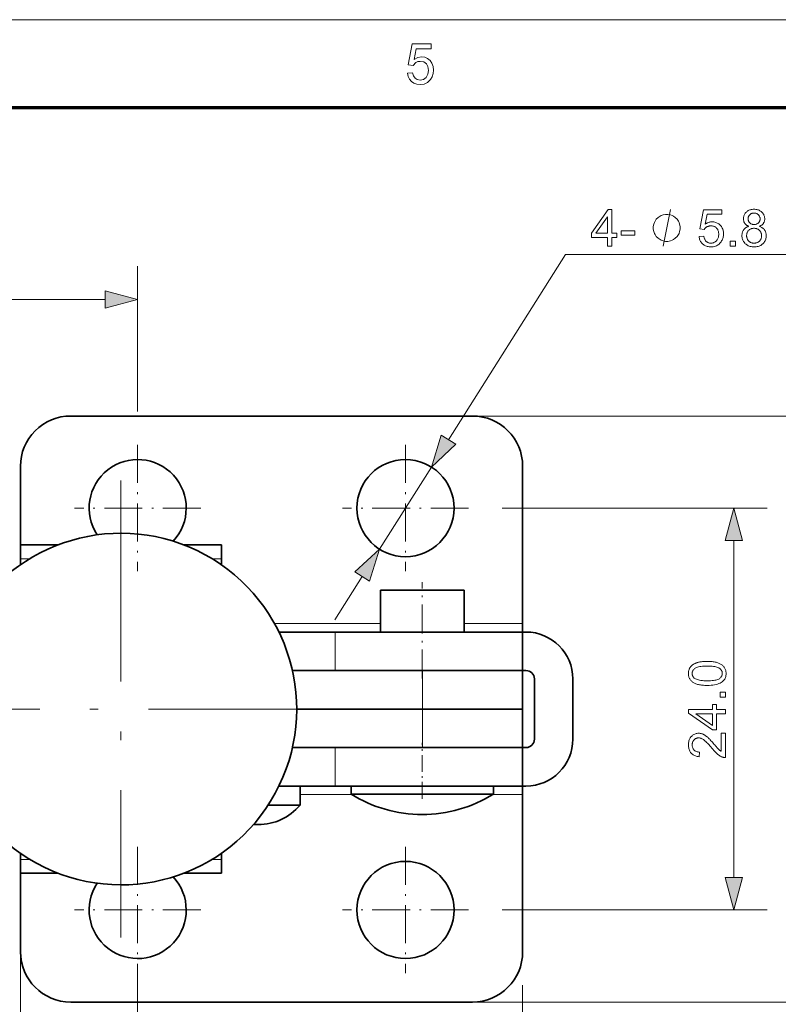
# Model space of a CAD drawing. Extents: x 8 to 406, y 8 to 280.
# Drawn here: x 157 to 202, y 222 to 280 of the extents above; entities that cross this region are included whole.
import ezdxf

# ---------------------------------------------------------------- set-up
doc = ezdxf.new("R2010")
doc.units = 0
doc.linetypes.add('DASHDOT', pattern=[18.5, 12, -3, 0.5, -3])

msp = doc.modelspace()

# ---------------------------------------------------------------- linework, layer by layer
at = {"color": 11, "lineweight": 13}
msp.add_line((7.5, 280.5), (406.5, 280.5), dxfattribs=at)
at = {"color": 150, "lineweight": 70}
msp.add_line((12.75, 275.25), (401.25, 275.25), dxfattribs=at)
at = {"color": 7, "lineweight": 13, "ltscale": 0.326704}
msp.add_line((182.347, 255.415), (189.32, 266.467), dxfattribs=at)
at = {"color": 7, "lineweight": 13}
for p, q in [((189.32, 266.467), (222.216, 266.467)), ((183.768, 256.829), (212.076, 256.829)), ((199.384, 229.26), (199.384, 249.397)), ((156.768, 227.529), (156.768, 203.467)), ((183.768, 221.829), (212.076, 221.829))]:
    msp.add_line(p, q, dxfattribs=at)
at = {"color": 7, "lineweight": 13, "ltscale": 0.217237}
msp.add_line((163.768, 257.099), (163.768, 265.788), dxfattribs=at)
at = {"color": 7, "lineweight": 13, "ltscale": 0.400445}
msp.add_line((145.819, 263.788), (161.836, 263.788), dxfattribs=at)
at = {"color": 7, "lineweight": 35}
for p, q in [((159.768, 256.829), (183.768, 256.829)), ((159.768, 221.829), (183.768, 221.829))]:
    msp.add_line(p, q, dxfattribs=at)
at = {"color": 7, "linetype": 'DASHDOT', "lineweight": 13, "ltscale": 0.1885}
for p, q in [((163.768, 255.099), (163.768, 247.559)), ((179.768, 255.099), (179.768, 247.559)), ((167.538, 251.329), (159.998, 251.329)), ((183.538, 251.329), (175.998, 251.329)), ((163.768, 231.099), (163.768, 223.559)), ((179.768, 231.099), (179.768, 223.559)), ((167.538, 227.329), (159.998, 227.329)), ((183.538, 227.329), (175.998, 227.329))]:
    msp.add_line(p, q, dxfattribs=at)
at = {"color": 7, "lineweight": 35, "ltscale": 0.117499}
msp.add_line((156.768, 249.129), (156.768, 253.829), dxfattribs=at)
at = {"color": 7, "lineweight": 13, "ltscale": 0.145}
msp.add_line((178.221, 248.876), (181.316, 253.781), dxfattribs=at)
at = {"color": 7, "lineweight": 35, "ltscale": 0.235}
for p, q in [((186.768, 244.429), (186.768, 253.829)), ((186.768, 234.229), (186.768, 224.829))]:
    msp.add_line(p, q, dxfattribs=at)
at = {"color": 7, "linetype": 'DASHDOT', "lineweight": 13}
for p, q in [((162.768, 252.979), (162.768, 225.679)), ((176.418, 239.329), (149.118, 239.329))]:
    msp.add_line(p, q, dxfattribs=at)
at = {"color": 7, "lineweight": 13, "ltscale": 0.396147}
for p, q in [((185.538, 251.329), (201.384, 251.329)), ((185.538, 227.329), (201.384, 227.329))]:
    msp.add_line(p, q, dxfattribs=at)
at = {"color": 7, "lineweight": 35, "ltscale": 0.055756}
msp.add_line((156.768, 249.129), (158.998, 249.129), dxfattribs=at)
at = {"color": 7, "lineweight": 35, "ltscale": 0.020502}
for p, q in [((156.768, 248.309), (156.768, 249.129)), ((168.768, 248.309), (168.768, 249.129))]:
    msp.add_line(p, q, dxfattribs=at)
at = {"color": 7, "lineweight": 35, "ltscale": 0.055758}
msp.add_line((166.538, 249.129), (168.768, 249.129), dxfattribs=at)
at = {"color": 7, "lineweight": 13, "ltscale": 0.013956}
msp.add_line((156.768, 248.309), (157.326, 248.309), dxfattribs=at)
at = {"color": 7, "lineweight": 35, "ltscale": 0.009074}
msp.add_line((156.768, 247.946), (156.768, 248.309), dxfattribs=at)
at = {"color": 7, "lineweight": 13, "ltscale": 0.013958}
msp.add_line((168.21, 248.309), (168.768, 248.309), dxfattribs=at)
at = {"color": 7, "lineweight": 35, "ltscale": 0.009076}
msp.add_line((168.768, 247.945), (168.768, 248.309), dxfattribs=at)
at = {"color": 7, "lineweight": 13, "ltscale": 0.076703}
msp.add_line((175.552, 244.647), (177.19, 247.242), dxfattribs=at)
at = {"color": 7, "lineweight": 35, "ltscale": 0.092464}
msp.add_line((181.967, 246.429), (178.268, 246.429), dxfattribs=at)
at = {"color": 7, "lineweight": 35, "ltscale": 0.0625}
for p, q in [((178.268, 243.929), (178.268, 246.429)), ((183.268, 243.929), (183.268, 246.429))]:
    msp.add_line(p, q, dxfattribs=at)
at = {"color": 7, "linetype": 'DASHDOT', "lineweight": 13, "ltscale": 0.144}
msp.add_line((180.768, 241.149), (180.768, 246.909), dxfattribs=at)
at = {"color": 7, "lineweight": 35, "ltscale": 0.032536}
msp.add_line((183.268, 246.429), (181.967, 246.429), dxfattribs=at)
at = {"color": 7, "lineweight": 13, "ltscale": 0.158044}
msp.add_line((171.946, 244.429), (178.268, 244.429), dxfattribs=at)
at = {"color": 7, "lineweight": 13, "ltscale": 0.087501}
msp.add_line((183.268, 244.429), (186.768, 244.429), dxfattribs=at)
at = {"color": 7, "lineweight": 35, "ltscale": 0.0125}
for p, q in [((186.768, 243.929), (186.768, 244.429)), ((186.768, 234.729), (186.768, 234.229))]:
    msp.add_line(p, q, dxfattribs=at)
at = {"color": 7, "lineweight": 35, "ltscale": 0.084128}
msp.add_line((175.572, 243.929), (172.207, 243.929), dxfattribs=at)
at = {"color": 7, "lineweight": 35, "ltscale": 0.279904}
for p, q in [((186.768, 243.929), (175.572, 243.929)), ((186.768, 237.029), (175.572, 237.029)), ((186.768, 234.729), (175.572, 234.729))]:
    msp.add_line(p, q, dxfattribs=at)
at = {"color": 7, "lineweight": 13, "ltscale": 0.0575}
for p, q in [((175.572, 241.629), (175.572, 243.929)), ((180.776, 241.629), (180.776, 239.329)), ((180.776, 237.029), (180.776, 239.329)), ((175.572, 237.029), (175.572, 234.729))]:
    msp.add_line(p, q, dxfattribs=at)
at = {"color": 7, "lineweight": 35, "ltscale": 0.005}
for p, q in [((186.968, 243.929), (186.768, 243.929)), ((186.968, 241.629), (186.768, 241.629)), ((186.968, 237.029), (186.768, 237.029)), ((186.968, 234.729), (186.768, 234.729))]:
    msp.add_line(p, q, dxfattribs=at)
at = {"color": 7, "lineweight": 35, "ltscale": 0.0575}
for p, q in [((186.768, 241.629), (186.768, 243.929)), ((186.768, 241.629), (186.768, 239.329)), ((186.768, 237.029), (186.768, 239.329)), ((186.768, 237.029), (186.768, 234.729))]:
    msp.add_line(p, q, dxfattribs=at)
at = {"color": 7, "lineweight": 35, "ltscale": 0.194081}
msp.add_line((173.013, 241.629), (180.776, 241.629), dxfattribs=at)
at = {"color": 7, "lineweight": 35, "ltscale": 0.149795}
for p, q in [((180.776, 241.629), (186.768, 241.629)), ((180.776, 239.329), (186.768, 239.329)), ((180.776, 239.329), (186.768, 239.329)), ((180.776, 237.029), (186.768, 237.029))]:
    msp.add_line(p, q, dxfattribs=at)
at = {"color": 7, "lineweight": 35, "ltscale": 0.114324}
msp.add_line((186.768, 241.629), (182.195, 241.629), dxfattribs=at)
at = {"color": 7, "lineweight": 35, "ltscale": 0.045}
for p, q in [((187.468, 239.329), (187.468, 241.129)), ((189.768, 239.329), (189.768, 241.129)), ((187.468, 239.329), (187.468, 237.529)), ((189.768, 239.329), (189.768, 237.529))]:
    msp.add_line(p, q, dxfattribs=at)
at = {"color": 7, "lineweight": 35, "ltscale": 0.187706}
msp.add_line((173.268, 239.329), (180.776, 239.329), dxfattribs=at)
msp.add_line((173.268, 239.329), (180.776, 239.329), dxfattribs=at)
at = {"color": 7, "lineweight": 35, "ltscale": 0.063973}
msp.add_line((175.572, 237.029), (173.013, 237.029), dxfattribs=at)
at = {"color": 7, "lineweight": 35, "ltscale": 0.194082}
msp.add_line((173.013, 237.029), (180.776, 237.029), dxfattribs=at)
at = {"color": 7, "linetype": 'DASHDOT', "lineweight": 13, "ltscale": 0.083332}
msp.add_line((180.768, 233.973), (180.768, 237.306), dxfattribs=at)
at = {"color": 7, "lineweight": 35, "ltscale": 0.084129}
msp.add_line((175.572, 234.729), (172.207, 234.729), dxfattribs=at)
at = {"color": 7, "lineweight": 35, "ltscale": 0.02875}
msp.add_line((173.468, 233.579), (173.468, 234.729), dxfattribs=at)
at = {"color": 7, "lineweight": 35, "ltscale": 0.157189}
for p, q in [((182.806, 234.729), (176.518, 234.729)), ((182.806, 234.251), (176.518, 234.251))]:
    msp.add_line(p, q, dxfattribs=at)
at = {"color": 7, "lineweight": 35, "ltscale": 0.011943}
for p, q in [((176.518, 234.251), (176.518, 234.729)), ((185.018, 234.251), (185.018, 234.729))]:
    msp.add_line(p, q, dxfattribs=at)
at = {"color": 7, "lineweight": 35, "ltscale": 0.055311}
for p, q in [((185.018, 234.729), (182.806, 234.729)), ((185.018, 234.251), (182.806, 234.251))]:
    msp.add_line(p, q, dxfattribs=at)
at = {"color": 7, "lineweight": 13, "ltscale": 0.077144}
msp.add_line((173.468, 234.229), (176.554, 234.229), dxfattribs=at)
at = {"color": 7, "lineweight": 13, "ltscale": 0.044645}
msp.add_line((184.982, 234.229), (186.768, 234.229), dxfattribs=at)
at = {"color": 7, "lineweight": 35, "ltscale": 0.04786}
msp.add_line((173.468, 233.579), (171.554, 233.579), dxfattribs=at)
at = {"color": 7, "lineweight": 35, "ltscale": 0.009077}
msp.add_line((156.768, 230.712), (156.768, 230.349), dxfattribs=at)
at = {"color": 7, "lineweight": 35, "ltscale": 0.009078}
msp.add_line((168.768, 230.712), (168.768, 230.349), dxfattribs=at)
at = {"color": 7, "lineweight": 13, "ltscale": 0.01396}
msp.add_line((157.327, 230.349), (156.768, 230.349), dxfattribs=at)
at = {"color": 7, "lineweight": 35, "ltscale": 0.020503}
for p, q in [((156.768, 230.349), (156.768, 229.529)), ((168.768, 230.349), (168.768, 229.529))]:
    msp.add_line(p, q, dxfattribs=at)
at = {"color": 7, "lineweight": 13, "ltscale": 0.013962}
msp.add_line((168.768, 230.349), (168.21, 230.349), dxfattribs=at)
at = {"color": 7, "lineweight": 35, "ltscale": 0.117501}
msp.add_line((156.768, 229.529), (156.768, 224.829), dxfattribs=at)
at = {"color": 7, "lineweight": 35, "ltscale": 0.055762}
msp.add_line((158.999, 229.529), (156.768, 229.529), dxfattribs=at)
at = {"color": 7, "lineweight": 35, "ltscale": 0.055763}
msp.add_line((168.768, 229.529), (166.538, 229.529), dxfattribs=at)
at = {"color": 7, "lineweight": 13, "ltscale": 0.351524}
msp.add_line((156.768, 224.829), (156.768, 210.768), dxfattribs=at)
at = {"color": 7, "lineweight": 13, "ltscale": 0.319774}
msp.add_line((163.768, 223.559), (163.768, 210.768), dxfattribs=at)
at = {"color": 7, "lineweight": 13, "ltscale": 0.484049}
msp.add_line((186.768, 222.829), (186.768, 203.467), dxfattribs=at)
at = {"color": 7, "lineweight": 13}
for points in [[(179.89, 277.301), (180.194, 277.334), (180.248, 277.143), (180.341, 277.005), (180.474, 276.923), (180.645, 276.895), (180.852, 276.935), (181.009, 277.053), (181.107, 277.238), (181.14, 277.474), (181.109, 277.696), (181.017, 277.866), (180.863, 277.974), (180.647, 278.01), (180.507, 277.994), (180.392, 277.944), (180.228, 277.774), (179.923, 277.807), (180.16, 279.058), (181.309, 279.058), (181.309, 278.754), (180.411, 278.754), (180.295, 278.124), (180.507, 278.241), (180.729, 278.281), (180.919, 278.256), (181.089, 278.182), (181.237, 278.06), (181.352, 277.898), (181.421, 277.709), (181.444, 277.492), (181.423, 277.281), (181.362, 277.091), (181.259, 276.92), (181.09, 276.756), (180.885, 276.658), (180.643, 276.625), (180.443, 276.645), (180.269, 276.707), (180.121, 276.81), (180.005, 276.947), (179.928, 277.11)], [(191.832, 266.967), (191.832, 267.494), (190.877, 267.494), (190.877, 267.741), (191.881, 269.167), (192.102, 269.167), (192.102, 267.741), (192.399, 267.741), (192.399, 267.494), (192.102, 267.494), (192.102, 266.967)], [(196.185, 268.067), (196.185, 268.14), (196.148, 268.287), (196.111, 268.397), (196.075, 268.47), (196.001, 268.58), (195.891, 268.69), (195.781, 268.763), (195.708, 268.8), (195.598, 268.837), (195.451, 268.874), (195.378, 268.874), (195.305, 268.874), (195.158, 268.837), (195.048, 268.8), (194.975, 268.763), (194.865, 268.69), (194.755, 268.58), (194.681, 268.47), (194.645, 268.397), (194.608, 268.287), (194.571, 268.14), (194.571, 268.067), (194.571, 267.993), (194.608, 267.847), (194.645, 267.737), (194.681, 267.664), (194.755, 267.553), (194.865, 267.444), (194.975, 267.37), (195.048, 267.333), (195.158, 267.297), (195.305, 267.26), (195.378, 267.26), (195.451, 267.26), (195.598, 267.297), (195.708, 267.333), (195.781, 267.37), (195.891, 267.444), (196.001, 267.553), (196.075, 267.664), (196.111, 267.737), (196.148, 267.847), (196.185, 267.993)], [(197.312, 267.543), (197.596, 267.567), (197.603, 267.527), (197.612, 267.488), (197.622, 267.452), (197.634, 267.418), (197.648, 267.386), (197.664, 267.356), (197.681, 267.328), (197.699, 267.302), (197.72, 267.278), (197.742, 267.256), (197.765, 267.236), (197.79, 267.218), (197.815, 267.203), (197.841, 267.189), (197.869, 267.177), (197.897, 267.168), (197.926, 267.161), (197.956, 267.156), (197.987, 267.152), (198.019, 267.151), (198.057, 267.153), (198.095, 267.157), (198.131, 267.165), (198.165, 267.175), (198.199, 267.188), (198.231, 267.204), (198.263, 267.223), (198.293, 267.246), (198.321, 267.271), (198.349, 267.298), (198.375, 267.329), (198.398, 267.361), (198.418, 267.395), (198.436, 267.432), (198.45, 267.47), (198.463, 267.51), (198.472, 267.551), (198.479, 267.595), (198.483, 267.641), (198.484, 267.689), (198.483, 267.734), (198.479, 267.777), (198.472, 267.819), (198.463, 267.858), (198.452, 267.895), (198.437, 267.931), (198.421, 267.964), (198.401, 267.996), (198.379, 268.026), (198.354, 268.053), (198.328, 268.079), (198.299, 268.101), (198.269, 268.121), (198.238, 268.139), (198.204, 268.154), (198.17, 268.166), (198.133, 268.175), (198.095, 268.182), (198.056, 268.186), (198.014, 268.187), (197.989, 268.186), (197.963, 268.185), (197.938, 268.182), (197.914, 268.177), (197.89, 268.172), (197.867, 268.166), (197.844, 268.158), (197.822, 268.149), (197.8, 268.139), (197.779, 268.128), (197.758, 268.115), (197.739, 268.102), (197.72, 268.089), (197.702, 268.075), (197.685, 268.06), (197.669, 268.044), (197.654, 268.027), (197.64, 268.01), (197.626, 267.992), (197.614, 267.974), (197.36, 268.007), (197.573, 269.137), (198.667, 269.137), (198.667, 268.879), (197.789, 268.879), (197.671, 268.287), (197.711, 268.314), (197.751, 268.337), (197.791, 268.358), (197.832, 268.376), (197.874, 268.391), (197.915, 268.403), (197.958, 268.413), (198, 268.42), (198.043, 268.424), (198.086, 268.426), (198.143, 268.423), (198.198, 268.418), (198.251, 268.408), (198.303, 268.394), (198.352, 268.376), (198.4, 268.354), (198.446, 268.328), (198.49, 268.298), (198.532, 268.264), (198.573, 268.226), (198.61, 268.185), (198.644, 268.142), (198.674, 268.096), (198.699, 268.048), (198.721, 267.998), (198.739, 267.945), (198.753, 267.891), (198.763, 267.834), (198.769, 267.774), (198.771, 267.713), (198.769, 267.654), (198.764, 267.596), (198.755, 267.541), (198.743, 267.487), (198.727, 267.434), (198.708, 267.383), (198.685, 267.334), (198.659, 267.287), (198.63, 267.241), (198.597, 267.196), (198.553, 267.146), (198.506, 267.1), (198.456, 267.06), (198.403, 267.025), (198.346, 266.996), (198.287, 266.972), (198.225, 266.953), (198.159, 266.94), (198.091, 266.932), (198.019, 266.929), (197.96, 266.931), (197.903, 266.936), (197.849, 266.944), (197.796, 266.956), (197.746, 266.971), (197.698, 266.99), (197.653, 267.012), (197.609, 267.037), (197.568, 267.065), (197.529, 267.097), (197.493, 267.132), (197.46, 267.169), (197.43, 267.208), (197.403, 267.249), (197.38, 267.293), (197.36, 267.339), (197.343, 267.386), (197.329, 267.436), (197.319, 267.489)], [(200.291, 268.16), (200.258, 268.173), (200.227, 268.187), (200.198, 268.202), (200.17, 268.217), (200.145, 268.235), (200.121, 268.253), (200.098, 268.272), (200.078, 268.292), (200.059, 268.313), (200.042, 268.335), (200.026, 268.359), (200.013, 268.383), (200.001, 268.408), (199.99, 268.434), (199.981, 268.461), (199.974, 268.489), (199.968, 268.517), (199.964, 268.547), (199.962, 268.577), (199.961, 268.609), (199.963, 268.656), (199.968, 268.702), (199.976, 268.746), (199.988, 268.788), (200.004, 268.83), (200.023, 268.869), (200.045, 268.907), (200.071, 268.944), (200.101, 268.979), (200.133, 269.012), (200.169, 269.043), (200.207, 269.071), (200.247, 269.096), (200.29, 269.117), (200.334, 269.135), (200.382, 269.15), (200.431, 269.161), (200.482, 269.169), (200.536, 269.174), (200.593, 269.176), (200.649, 269.174), (200.703, 269.169), (200.755, 269.161), (200.805, 269.149), (200.853, 269.134), (200.898, 269.116), (200.941, 269.094), (200.982, 269.069), (201.02, 269.04), (201.056, 269.009), (201.09, 268.974), (201.12, 268.939), (201.146, 268.902), (201.169, 268.863), (201.188, 268.823), (201.204, 268.782), (201.216, 268.739), (201.225, 268.694), (201.23, 268.648), (201.232, 268.601), (201.231, 268.571), (201.229, 268.541), (201.225, 268.513), (201.219, 268.485), (201.212, 268.458), (201.203, 268.432), (201.193, 268.406), (201.18, 268.382), (201.167, 268.358), (201.152, 268.335), (201.135, 268.313), (201.116, 268.291), (201.096, 268.271), (201.074, 268.252), (201.05, 268.234), (201.025, 268.217), (200.998, 268.201), (200.97, 268.187), (200.94, 268.173), (200.908, 268.16), (200.947, 268.146), (200.985, 268.13), (201.021, 268.113), (201.054, 268.094), (201.086, 268.074), (201.116, 268.051), (201.144, 268.028), (201.17, 268.002), (201.194, 267.975), (201.216, 267.947), (201.236, 267.917), (201.254, 267.886), (201.27, 267.853), (201.284, 267.82), (201.295, 267.785), (201.305, 267.75), (201.312, 267.713), (201.318, 267.675), (201.321, 267.636), (201.322, 267.596), (201.32, 267.54), (201.314, 267.486), (201.304, 267.434), (201.29, 267.384), (201.272, 267.336), (201.25, 267.289), (201.224, 267.245), (201.194, 267.202), (201.16, 267.161), (201.122, 267.121), (201.081, 267.085), (201.037, 267.052), (200.991, 267.023), (200.942, 266.998), (200.891, 266.977), (200.837, 266.96), (200.781, 266.947), (200.722, 266.937), (200.661, 266.931), (200.597, 266.929), (200.533, 266.931), (200.472, 266.937), (200.413, 266.947), (200.357, 266.96), (200.303, 266.978), (200.252, 266.999), (200.203, 267.024), (200.157, 267.053), (200.113, 267.086), (200.072, 267.122), (200.034, 267.162), (200, 267.203), (199.97, 267.246), (199.944, 267.292), (199.922, 267.339), (199.904, 267.388), (199.89, 267.439), (199.88, 267.492), (199.874, 267.546), (199.872, 267.603), (199.873, 267.645), (199.877, 267.686), (199.882, 267.726), (199.89, 267.764), (199.899, 267.8), (199.911, 267.836), (199.926, 267.869), (199.942, 267.902), (199.96, 267.933), (199.981, 267.963), (200.004, 267.991), (200.028, 268.017), (200.055, 268.041), (200.083, 268.064), (200.113, 268.084), (200.145, 268.103), (200.179, 268.12), (200.214, 268.135), (200.252, 268.148)], [(200.237, 268.618), (200.238, 268.587), (200.241, 268.557), (200.246, 268.529), (200.253, 268.502), (200.262, 268.476), (200.273, 268.451), (200.286, 268.427), (200.301, 268.404), (200.318, 268.383), (200.337, 268.362), (200.358, 268.344), (200.38, 268.327), (200.403, 268.312), (200.428, 268.299), (200.453, 268.288), (200.48, 268.279), (200.508, 268.272), (200.537, 268.267), (200.567, 268.264), (200.599, 268.263), (200.629, 268.264), (200.659, 268.267), (200.687, 268.272), (200.714, 268.279), (200.741, 268.288), (200.766, 268.299), (200.79, 268.312), (200.812, 268.326), (200.834, 268.343), (200.854, 268.362), (200.873, 268.382), (200.89, 268.403), (200.905, 268.425), (200.918, 268.447), (200.929, 268.471), (200.938, 268.496), (200.945, 268.521), (200.95, 268.547), (200.953, 268.574), (200.954, 268.603), (200.953, 268.632), (200.95, 268.66), (200.945, 268.687), (200.938, 268.714), (200.929, 268.739), (200.917, 268.764), (200.904, 268.787), (200.888, 268.81), (200.871, 268.832), (200.851, 268.852), (200.83, 268.872), (200.808, 268.889), (200.785, 268.904), (200.761, 268.917), (200.736, 268.928), (200.71, 268.938), (200.683, 268.945), (200.655, 268.95), (200.626, 268.953), (200.596, 268.954), (200.565, 268.953), (200.536, 268.95), (200.508, 268.945), (200.48, 268.938), (200.454, 268.929), (200.429, 268.918), (200.405, 268.905), (200.382, 268.89), (200.36, 268.874), (200.339, 268.855), (200.32, 268.835), (200.302, 268.814), (200.287, 268.792), (200.274, 268.769), (200.262, 268.746), (200.253, 268.722), (200.246, 268.697), (200.241, 268.671), (200.238, 268.645)], [(191.832, 267.741), (191.832, 268.733), (191.143, 267.741)], [(192.645, 267.627), (192.645, 267.899), (193.475, 267.899), (193.475, 267.627)], [(200.15, 267.602), (200.15, 267.579), (200.152, 267.556), (200.155, 267.533), (200.159, 267.51), (200.164, 267.488), (200.17, 267.466), (200.177, 267.444), (200.185, 267.422), (200.194, 267.4), (200.205, 267.378), (200.216, 267.357), (200.229, 267.337), (200.242, 267.318), (200.257, 267.299), (200.273, 267.282), (200.29, 267.266), (200.307, 267.251), (200.326, 267.236), (200.346, 267.223), (200.367, 267.211), (200.389, 267.199), (200.411, 267.189), (200.434, 267.18), (200.457, 267.173), (200.48, 267.166), (200.503, 267.161), (200.527, 267.157), (200.551, 267.154), (200.575, 267.152), (200.6, 267.151), (200.638, 267.153), (200.675, 267.156), (200.71, 267.163), (200.744, 267.171), (200.777, 267.183), (200.808, 267.196), (200.838, 267.212), (200.867, 267.231), (200.894, 267.252), (200.92, 267.276), (200.944, 267.302), (200.965, 267.328), (200.984, 267.357), (201, 267.386), (201.014, 267.417), (201.026, 267.45), (201.034, 267.483), (201.041, 267.518), (201.045, 267.555), (201.046, 267.593), (201.044, 267.631), (201.041, 267.668), (201.034, 267.704), (201.025, 267.738), (201.013, 267.771), (200.999, 267.802), (200.982, 267.833), (200.963, 267.862), (200.941, 267.889), (200.916, 267.915), (200.889, 267.94), (200.861, 267.961), (200.832, 267.98), (200.802, 267.997), (200.77, 268.011), (200.737, 268.022), (200.702, 268.031), (200.667, 268.038), (200.629, 268.042), (200.591, 268.043), (200.554, 268.042), (200.517, 268.038), (200.483, 268.031), (200.449, 268.023), (200.417, 268.011), (200.386, 267.997), (200.356, 267.981), (200.328, 267.962), (200.301, 267.941), (200.275, 267.917), (200.251, 267.891), (200.23, 267.864), (200.211, 267.835), (200.195, 267.806), (200.181, 267.775), (200.17, 267.743), (200.161, 267.709), (200.155, 267.675), (200.151, 267.639)], [(199.173, 266.967), (199.173, 267.274), (199.481, 267.274), (199.481, 266.967)], [(161.836, 263.27), (163.768, 263.788), (161.836, 264.306)], [(181.909, 255.691), (181.316, 253.781), (182.784, 255.139)], [(199.902, 249.397), (199.384, 251.329), (198.866, 249.397)], [(177.627, 246.966), (178.221, 248.876), (176.752, 247.518)], [(197.799, 240.738), (197.723, 240.739), (197.649, 240.741), (197.579, 240.745), (197.511, 240.751), (197.447, 240.758), (197.386, 240.767), (197.327, 240.777), (197.272, 240.789), (197.22, 240.803), (197.171, 240.818), (197.125, 240.835), (197.08, 240.853), (197.038, 240.873), (196.998, 240.895), (196.96, 240.918), (196.925, 240.942), (196.891, 240.969), (196.86, 240.996), (196.831, 241.026), (196.804, 241.057), (196.78, 241.089), (196.758, 241.123), (196.738, 241.159), (196.722, 241.196), (196.707, 241.235), (196.696, 241.276), (196.687, 241.318), (196.68, 241.362), (196.676, 241.408), (196.675, 241.455), (196.676, 241.49), (196.678, 241.524), (196.681, 241.557), (196.686, 241.59), (196.693, 241.621), (196.701, 241.652), (196.71, 241.682), (196.721, 241.711), (196.733, 241.739), (196.746, 241.766), (196.761, 241.792), (196.777, 241.817), (196.795, 241.842), (196.813, 241.865), (196.833, 241.888), (196.855, 241.909), (196.877, 241.93), (196.901, 241.95), (196.926, 241.968), (196.952, 241.986), (196.979, 242.003), (197.008, 242.02), (197.038, 242.035), (197.069, 242.05), (197.101, 242.064), (197.134, 242.077), (197.169, 242.09), (197.204, 242.102), (197.241, 242.113), (197.279, 242.123), (197.319, 242.132), (197.362, 242.141), (197.407, 242.148), (197.455, 242.155), (197.505, 242.16), (197.559, 242.164), (197.615, 242.168), (197.674, 242.17), (197.735, 242.172), (197.799, 242.172), (197.875, 242.172), (197.948, 242.169), (198.018, 242.165), (198.085, 242.16), (198.149, 242.153), (198.21, 242.144), (198.268, 242.133), (198.323, 242.121), (198.375, 242.108), (198.424, 242.093), (198.471, 242.076), (198.515, 242.058), (198.557, 242.038), (198.597, 242.017), (198.635, 241.994), (198.671, 241.969), (198.704, 241.943), (198.736, 241.915), (198.765, 241.886), (198.792, 241.855), (198.816, 241.823), (198.838, 241.788), (198.858, 241.753), (198.875, 241.715), (198.889, 241.676), (198.901, 241.635), (198.91, 241.593), (198.916, 241.548), (198.92, 241.503), (198.922, 241.455), (198.919, 241.393), (198.912, 241.333), (198.901, 241.276), (198.885, 241.222), (198.865, 241.171), (198.839, 241.122), (198.81, 241.077), (198.776, 241.033), (198.737, 240.993), (198.693, 240.955), (198.635, 240.914), (198.57, 240.877), (198.498, 240.844), (198.419, 240.816), (198.333, 240.792), (198.24, 240.773), (198.14, 240.757), (198.033, 240.746), (197.92, 240.74)], [(197.799, 241.015), (197.904, 241.017), (198.001, 241.02), (198.091, 241.027), (198.174, 241.036), (198.25, 241.047), (198.319, 241.061), (198.38, 241.077), (198.434, 241.097), (198.481, 241.118), (198.52, 241.142), (198.554, 241.168), (198.585, 241.195), (198.612, 241.224), (198.635, 241.253), (198.655, 241.284), (198.671, 241.316), (198.683, 241.349), (198.692, 241.383), (198.698, 241.418), (198.699, 241.455), (198.698, 241.492), (198.692, 241.527), (198.683, 241.561), (198.671, 241.594), (198.654, 241.626), (198.635, 241.657), (198.611, 241.687), (198.584, 241.715), (198.554, 241.742), (198.519, 241.768), (198.48, 241.792), (198.433, 241.814), (198.379, 241.833), (198.318, 241.849), (198.249, 241.863), (198.174, 241.874), (198.091, 241.883), (198.001, 241.89), (197.904, 241.893), (197.799, 241.895), (197.694, 241.893), (197.596, 241.89), (197.506, 241.883), (197.423, 241.874), (197.347, 241.863), (197.278, 241.849), (197.217, 241.833), (197.163, 241.814), (197.117, 241.792), (197.077, 241.768), (197.043, 241.742), (197.013, 241.715), (196.986, 241.686), (196.963, 241.657), (196.943, 241.626), (196.927, 241.593), (196.915, 241.56), (196.906, 241.525), (196.9, 241.489), (196.899, 241.452), (196.9, 241.416), (196.905, 241.381), (196.913, 241.347), (196.924, 241.315), (196.938, 241.285), (196.955, 241.256), (196.976, 241.228), (196.999, 241.202), (197.026, 241.178), (197.056, 241.155), (197.1, 241.128), (197.15, 241.105), (197.208, 241.084), (197.272, 241.066), (197.342, 241.05), (197.42, 241.038), (197.505, 241.028), (197.596, 241.021), (197.694, 241.017)], [(198.884, 240.035), (198.576, 240.035), (198.576, 240.343), (198.884, 240.343)], [(198.884, 239.04), (198.357, 239.04), (198.357, 238.086), (198.11, 238.086), (196.684, 239.09), (196.684, 239.311), (198.11, 239.311), (198.11, 239.608), (198.357, 239.608), (198.357, 239.311), (198.884, 239.311)], [(198.11, 239.04), (197.118, 239.04), (198.11, 238.352)], [(198.624, 237.885), (198.884, 237.885), (198.884, 236.431), (198.865, 236.431), (198.845, 236.431), (198.826, 236.432), (198.807, 236.434), (198.788, 236.437), (198.77, 236.441), (198.751, 236.445), (198.733, 236.45), (198.715, 236.456), (198.696, 236.462), (198.667, 236.474), (198.637, 236.487), (198.608, 236.502), (198.578, 236.517), (198.549, 236.535), (198.52, 236.553), (198.491, 236.573), (198.462, 236.594), (198.433, 236.616), (198.404, 236.64), (198.375, 236.666), (198.344, 236.693), (198.313, 236.723), (198.281, 236.755), (198.249, 236.79), (198.215, 236.826), (198.18, 236.865), (198.145, 236.905), (198.108, 236.948), (198.071, 236.994), (198.013, 237.063), (197.958, 237.128), (197.905, 237.188), (197.855, 237.243), (197.807, 237.294), (197.762, 237.34), (197.719, 237.382), (197.678, 237.419), (197.64, 237.451), (197.605, 237.478), (197.571, 237.502), (197.537, 237.524), (197.503, 237.543), (197.47, 237.559), (197.438, 237.573), (197.405, 237.584), (197.373, 237.593), (197.342, 237.599), (197.311, 237.603), (197.28, 237.604), (197.248, 237.603), (197.218, 237.6), (197.188, 237.594), (197.159, 237.586), (197.132, 237.576), (197.105, 237.563), (197.08, 237.548), (197.055, 237.531), (197.032, 237.511), (197.009, 237.49), (196.988, 237.466), (196.969, 237.441), (196.953, 237.414), (196.938, 237.387), (196.926, 237.357), (196.916, 237.327), (196.909, 237.295), (196.903, 237.261), (196.9, 237.226), (196.899, 237.19), (196.9, 237.152), (196.903, 237.115), (196.909, 237.08), (196.917, 237.047), (196.928, 237.015), (196.941, 236.984), (196.956, 236.955), (196.974, 236.928), (196.993, 236.902), (197.016, 236.878), (197.04, 236.856), (197.066, 236.836), (197.094, 236.818), (197.124, 236.803), (197.155, 236.79), (197.189, 236.779), (197.224, 236.771), (197.261, 236.765), (197.299, 236.761), (197.34, 236.759), (197.311, 236.482), (197.251, 236.489), (197.193, 236.5), (197.138, 236.513), (197.086, 236.53), (197.038, 236.55), (196.992, 236.573), (196.949, 236.599), (196.909, 236.628), (196.872, 236.661), (196.838, 236.696), (196.807, 236.735), (196.779, 236.776), (196.755, 236.82), (196.734, 236.866), (196.716, 236.914), (196.701, 236.966), (196.69, 237.019), (196.682, 237.076), (196.677, 237.135), (196.675, 237.196), (196.677, 237.258), (196.682, 237.318), (196.691, 237.374), (196.703, 237.428), (196.719, 237.48), (196.738, 237.529), (196.761, 237.575), (196.787, 237.618), (196.817, 237.659), (196.851, 237.697), (196.887, 237.732), (196.924, 237.764), (196.964, 237.792), (197.005, 237.815), (197.047, 237.836), (197.092, 237.852), (197.138, 237.865), (197.185, 237.875), (197.235, 237.88), (197.286, 237.882), (197.312, 237.881), (197.338, 237.88), (197.365, 237.877), (197.391, 237.873), (197.417, 237.868), (197.443, 237.863), (197.469, 237.855), (197.494, 237.847), (197.52, 237.838), (197.545, 237.828), (197.571, 237.816), (197.597, 237.803), (197.623, 237.789), (197.65, 237.773), (197.676, 237.756), (197.703, 237.737), (197.731, 237.717), (197.758, 237.696), (197.786, 237.673), (197.814, 237.649), (197.843, 237.622), (197.875, 237.592), (197.908, 237.558), (197.944, 237.522), (197.981, 237.482), (198.021, 237.439), (198.063, 237.392), (198.107, 237.342), (198.153, 237.289), (198.201, 237.232), (198.241, 237.185), (198.278, 237.142), (198.312, 237.102), (198.344, 237.066), (198.372, 237.033), (198.399, 237.003), (198.423, 236.977), (198.444, 236.955), (198.462, 236.936), (198.478, 236.92), (198.493, 236.906), (198.507, 236.893), (198.522, 236.881), (198.536, 236.869), (198.551, 236.857), (198.566, 236.846), (198.58, 236.835), (198.595, 236.825), (198.61, 236.815), (198.624, 236.806)], [(198.866, 229.26), (199.384, 227.329), (199.902, 229.26)]]:
    msp.add_lwpolyline(points, close=True, dxfattribs=at)
msp.add_lwpolyline([(195.158, 266.967), (195.598, 269.167)], dxfattribs=at)
at = {"color": 7, "lineweight": 35}
for centre in [(179.768, 251.329), (179.768, 227.329)]:
    msp.add_circle(centre, 2.9, dxfattribs=at)
for centre, radius, start, end in [((159.768, 253.829), 3, 90, 180.00001), ((183.768, 253.829), 3, 0, 90), ((163.768, 251.329), 2.9, 317.06921, 213.4028), ((162.768, 239.329), 10.5, 61.35211, 241.35211), ((162.768, 239.329), 10.5, 241.35211, 61.35211), ((186.968, 241.129), 2.8, 360, 90), ((186.968, 241.129), 0.5, 360, 90), ((186.968, 237.529), 0.5, 270, 0), ((186.968, 237.529), 2.8, 270, 0), ((180.768, 241.029), 8, 237.91005, 270), ((180.768, 241.029), 8, 270, 302.08995), ((170.968, 235.721), 3.292, 270, 319.40486), ((170.968, 235.721), 3.292, 265.19952, 269.99999), ((163.768, 227.329), 2.9, 146.59396, 42.9339), ((159.768, 224.829), 3, 180.00001, 270), ((183.768, 224.829), 3, 270, 360)]:
    msp.add_arc(centre, radius, start, end, dxfattribs=at)
at = {"color": 7, "lineweight": 13}
for points in [[(161.836, 263.27), (163.768, 263.788), (161.836, 263.27), (161.836, 264.306)], [(181.909, 255.691), (181.316, 253.781), (181.909, 255.691), (182.784, 255.139)], [(199.902, 249.397), (199.384, 251.329), (199.902, 249.397), (198.866, 249.397)], [(177.627, 246.966), (178.221, 248.876), (177.627, 246.966), (176.752, 247.518)], [(198.866, 229.26), (199.384, 227.329), (198.866, 229.26), (199.902, 229.26)]]:
    msp.add_solid(points, dxfattribs=at)

doc.saveas('drawing.dxf')
